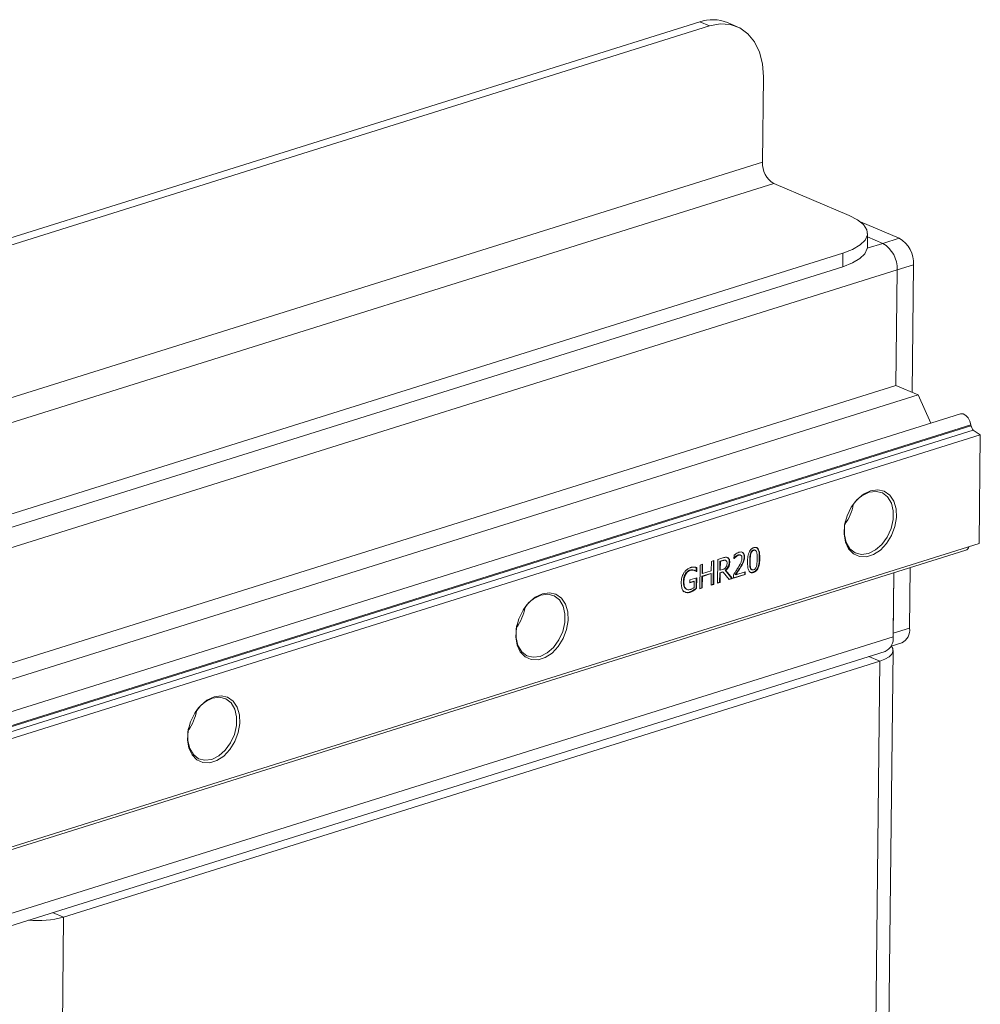
# Model space of a CAD drawing. Units: millimetres. Extents: x 567 to 3283, y -203 to 1895.
# Drawn here: x 3152 to 3283, y 345 to 479 of the extents above; entities that cross this region are included whole.
import ezdxf

# ---------------------------------------------------------------- set-up
doc = ezdxf.new("R2010")
doc.units = ezdxf.units.MM

msp = doc.modelspace()

# ---------------------------------------------------------------- linework, layer by layer
at = {"color": 7, "linetype": 'Continuous', "lineweight": 18}
for p, q in [((3244.7, 479.138), (3060.889, 421.479)), ((3246.023, 478.577), (3244.7, 479.138)), ((3249.825, 478.478), (3248.502, 479.039)), ((3246.023, 478.577), (3060.739, 420.456)), ((3253.29, 459.916), (3253.418, 471.623)), ((3253.29, 459.916), (3060.041, 399.297)), ((3254.867, 456.985), (3060.003, 395.859)), ((3265.178, 452.613), (3254.867, 456.985)), ((3266.702, 451.756), (3272.039, 449.493)), ((3267.661, 448.291), (3267.681, 450.152)), ((3267.676, 449.684), (3269.79, 448.788)), ((3269.79, 448.788), (3272.039, 449.493)), ((3267.648, 448.115), (3269.79, 448.788)), ((3264.3, 447.456), (2823.548, 309.197)), ((3264.28, 445.594), (3264.3, 447.456)), ((3264.28, 445.594), (2825.734, 308.028)), ((3273.994, 445.859), (3271.745, 445.154)), ((3273.994, 445.859), (3273.803, 428.389)), ((3271.745, 445.154), (2829.505, 306.429)), ((3271.745, 445.154), (3271.572, 429.334)), ((2852.104, 297.752), (3271.572, 429.334)), ((3274.617, 428.043), (3271.572, 429.334)), ((2855.148, 296.462), (3274.617, 428.043)), ((3276.376, 424.162), (3274.617, 428.043)), ((3280.408, 425.427), (2861.158, 293.913)), ((2863.786, 292.799), (3281.823, 423.932)), ((3281.856, 423.798), (2863.981, 292.716)), ((3282.156, 423.211), (2864.905, 292.325)), ((3283.134, 422.579), (2866.178, 291.785)), ((3283.134, 422.579), (3282.156, 423.211)), ((3282.971, 407.657), (3283.134, 422.579)), ((2886.336, 283.238), (3282.971, 407.657)), ((2886.791, 283.045), (3281.133, 406.744)), ((3249.39, 405.592), (3249.395, 406.056)), ((3249.973, 406.105), (3250.039, 406.077)), ((3250.262, 406.092), (3250.196, 406.12)), ((3251.64, 406.299), (3251.707, 406.271)), ((3252.035, 406.765), (3252.102, 406.737)), ((3252.322, 406.736), (3252.256, 406.764)), ((3244.705, 401.466), (3244.74, 404.723)), ((3244.74, 404.723), (3245.089, 404.832)), ((3245.022, 404.811), (3245.009, 403.583)), ((3245.089, 404.832), (3245.075, 403.555)), ((3246.283, 403.933), (3246.296, 405.211)), ((3246.296, 405.211), (3246.645, 405.32)), ((3246.543, 402.091), (3246.578, 405.299)), ((3246.645, 405.32), (3246.61, 402.063)), ((3247.141, 402.23), (3247.177, 405.487)), ((3247.177, 405.487), (3247.853, 405.699)), ((3247.455, 405.25), (3247.442, 404.025)), ((3247.802, 405.358), (3247.455, 405.25)), ((3247.521, 405.221), (3247.455, 405.25)), ((3247.508, 403.997), (3247.521, 405.221)), ((3247.521, 405.221), (3247.868, 405.33)), ((3247.802, 405.358), (3247.868, 405.33)), ((3248.266, 405.358), (3248.2, 405.386)), ((3248.283, 405.35), (3248.217, 405.378)), ((3248.742, 405.146), (3248.808, 405.118)), ((3249.39, 405.606), (3249.409, 405.598)), ((3249.409, 405.598), (3249.39, 405.592)), ((3249.6, 405.885), (3249.666, 405.857)), ((3250.632, 405.147), (3250.698, 405.119)), ((3250.775, 405.841), (3250.841, 405.813)), ((3251.538, 405.278), (3251.604, 405.25)), ((3252.859, 405.695), (3252.925, 405.667)), ((3243.323, 404.011), (3243.389, 403.983)), ((3243.859, 404.027), (3243.925, 403.999)), ((3244.217, 403.866), (3244.223, 404.388)), ((3244.217, 403.866), (3244.283, 403.838)), ((3244.283, 403.838), (3244.254, 403.828)), ((3244.289, 404.36), (3244.283, 403.838)), ((3245.005, 403.197), (3246.212, 403.576)), ((3245.009, 403.583), (3245.075, 403.555)), ((3246.278, 403.548), (3245.071, 403.169)), ((3245.075, 403.555), (3246.283, 403.933)), ((3246.212, 403.576), (3246.278, 403.548)), ((3246.261, 401.954), (3246.278, 403.548)), ((3247.424, 402.367), (3247.438, 403.663)), ((3247.438, 403.663), (3247.837, 403.789)), ((3247.438, 403.663), (3247.504, 403.635)), ((3247.508, 403.997), (3247.442, 404.025)), ((3247.504, 403.635), (3247.49, 402.339)), ((3247.904, 403.761), (3247.504, 403.635)), ((3247.814, 404.093), (3247.508, 403.997)), ((3247.837, 403.789), (3247.904, 403.761)), ((3248.719, 402.725), (3247.904, 403.761)), ((3249.105, 402.895), (3248.187, 404.019)), ((3248.254, 403.991), (3248.187, 404.019)), ((3248.254, 403.991), (3249.171, 402.867)), ((3250.923, 403.416), (3249.305, 402.909)), ((3249.305, 402.909), (3249.31, 403.371)), ((3249.306, 402.958), (3250.857, 403.444)), ((3249.573, 403.418), (3249.639, 403.39)), ((3249.639, 403.39), (3250.927, 403.794)), ((3250.275, 404.48), (3250.341, 404.452)), ((3250.857, 403.444), (3250.861, 403.773)), ((3250.857, 403.444), (3250.923, 403.416)), ((3250.927, 403.794), (3250.923, 403.416)), ((3251.617, 404.324), (3251.683, 404.296)), ((3251.78, 404.098), (3251.847, 404.07)), ((3252.002, 403.735), (3252.068, 403.707)), ((3271.292, 403.657), (3271.196, 394.903)), ((3271.292, 403.657), (3271.201, 395.368)), ((3273.54, 404.363), (3273.45, 396.074)), ((3242.462, 402.45), (3242.528, 402.422)), ((3243.328, 402.288), (3243.332, 402.668)), ((3243.328, 402.337), (3243.87, 402.507)), ((3243.936, 402.479), (3243.328, 402.288)), ((3243.332, 402.668), (3244.285, 402.967)), ((3243.87, 402.507), (3243.936, 402.479)), ((3243.927, 401.637), (3243.936, 402.479)), ((3244.203, 401.573), (3244.218, 402.946)), ((3244.285, 402.967), (3244.269, 401.545)), ((3244.987, 401.603), (3245.005, 403.197)), ((3245.005, 403.197), (3245.071, 403.169)), ((3245.071, 403.169), (3245.053, 401.575)), ((3246.261, 402.003), (3246.543, 402.091)), ((3246.61, 402.063), (3246.261, 401.954)), ((3246.543, 402.091), (3246.61, 402.063)), ((3247.49, 402.339), (3247.141, 402.23)), ((3247.142, 402.279), (3247.424, 402.367)), ((3247.424, 402.367), (3247.49, 402.339)), ((3248.688, 402.764), (3249.105, 402.895)), ((3249.171, 402.867), (3248.719, 402.725)), ((3249.105, 402.895), (3249.171, 402.867)), ((3242.888, 401.395), (3242.692, 401.538)), ((3242.692, 401.538), (3242.758, 401.51)), ((3242.886, 401.391), (3242.952, 401.363)), ((3243.328, 401.019), (3243.394, 400.991)), ((3243.88, 401.238), (3243.814, 401.267)), ((3244.203, 401.573), (3244.269, 401.545)), ((3244.705, 401.515), (3244.987, 401.603)), ((3245.053, 401.575), (3244.705, 401.466)), ((3244.987, 401.603), (3245.053, 401.575)), ((3271.201, 395.368), (3273.45, 396.074)), ((2898.618, 278.03), (3271.196, 394.903)), ((3270.902, 393.595), (3272.362, 394.053)), ((2900.894, 277.065), (3270.108, 392.883)), ((3268.843, 178.973), (3271.184, 393.004)), ((3157.543, 356.47), (3269.351, 391.542)), ((3267.011, 177.511), (3269.351, 391.542)), ((3269.351, 391.542), (3267.857, 392.176)), ((3155.203, 142.438), (3157.543, 356.47)), ((3156.049, 357.104), (3157.543, 356.47))]:
    msp.add_line(p, q, dxfattribs=at)
at = {"color": 7, "linetype": 'Continuous', "lineweight": 18, "flags": 128}
for points in [[(3253.418, 471.623), (3253.293, 473.393), (3252.886, 475.005), (3252.211, 476.397), (3251.294, 477.514), (3250.171, 478.315), (3248.884, 478.769), (3247.484, 478.857), (3246.023, 478.577)], [(3264.3, 447.456), (3265.636, 447.968), (3266.665, 448.569), (3267.349, 449.235), (3267.662, 449.94), (3267.592, 450.658), (3267.14, 451.36), (3266.325, 452.02), (3265.178, 452.613)], [(3267.661, 448.291), (3267.642, 448.079), (3267.329, 447.374), (3266.645, 446.708), (3265.615, 446.107), (3264.28, 445.594)], [(3281.823, 423.932), (3281.687, 424.43), (3281.453, 424.876), (3281.149, 425.218), (3280.809, 425.415), (3280.476, 425.443), (3280.408, 425.427)], [(3268.11, 414.882), (3269.079, 415.021), (3269.972, 414.818), (3270.724, 414.289), (3271.278, 413.472), (3271.594, 412.429), (3271.647, 411.236), (3271.435, 409.983), (3270.972, 408.761), (3270.294, 407.662), (3269.45, 406.768), (3268.502, 406.144), (3267.523, 405.836), (3266.583, 405.868), (3265.752, 406.238), (3265.093, 406.917), (3264.654, 407.856), (3264.468, 408.984), (3264.548, 410.219), (3264.889, 411.468), (3265.465, 412.639), (3266.233, 413.645), (3267.137, 414.412), (3268.11, 414.882)], [(3264.63, 410.625), (3264.53, 410.048), (3264.517, 408.856), (3264.775, 407.797), (3265.283, 406.957), (3266, 406.404), (3266.868, 406.183), (3267.817, 406.312), (3268.769, 406.779), (3269.648, 407.549), (3270.382, 408.557), (3270.912, 409.722), (3271.195, 410.951), (3271.208, 412.143), (3270.95, 413.201), (3270.442, 414.041), (3269.725, 414.594), (3268.857, 414.815), (3267.908, 414.687), (3267.908, 414.687)], [(3223.135, 400.774), (3224.104, 400.913), (3224.997, 400.71), (3225.749, 400.181), (3226.303, 399.364), (3226.619, 398.321), (3226.672, 397.128), (3226.46, 395.875), (3225.997, 394.653), (3225.319, 393.554), (3224.475, 392.66), (3223.527, 392.036), (3222.548, 391.728), (3221.608, 391.76), (3220.777, 392.13), (3220.118, 392.809), (3219.679, 393.748), (3219.493, 394.876), (3219.573, 396.111), (3219.914, 397.36), (3220.49, 398.531), (3221.258, 399.537), (3222.162, 400.304), (3223.135, 400.774)], [(3219.655, 396.517), (3219.555, 395.94), (3219.542, 394.748), (3219.8, 393.689), (3220.308, 392.849), (3221.025, 392.296), (3221.893, 392.075), (3222.842, 392.204), (3223.794, 392.671), (3224.672, 393.44), (3225.407, 394.449), (3225.937, 395.614), (3226.22, 396.843), (3226.233, 398.034), (3225.975, 399.093), (3225.467, 399.933), (3224.75, 400.486), (3223.882, 400.707), (3222.933, 400.579), (3222.933, 400.579)], [(3269.351, 391.542), (3270.075, 391.82), (3270.633, 392.146), (3271.004, 392.507), (3271.173, 392.889), (3271.135, 393.278), (3270.918, 393.628)], [(3178.16, 386.666), (3179.129, 386.805), (3180.022, 386.602), (3180.774, 386.073), (3181.328, 385.256), (3181.644, 384.213), (3181.697, 383.02), (3181.485, 381.767), (3181.022, 380.545), (3180.344, 379.446), (3179.5, 378.552), (3178.552, 377.927), (3177.573, 377.62), (3176.633, 377.652), (3175.802, 378.022), (3175.143, 378.701), (3174.704, 379.64), (3174.518, 380.768), (3174.598, 382.003), (3174.939, 383.252), (3175.515, 384.423), (3176.283, 385.429), (3177.187, 386.196), (3178.16, 386.666)], [(3174.68, 382.409), (3174.58, 381.832), (3174.567, 380.64), (3174.825, 379.581), (3175.333, 378.741), (3176.05, 378.188), (3176.918, 377.967), (3177.867, 378.096), (3178.819, 378.563), (3179.697, 379.332), (3180.432, 380.34), (3180.962, 381.506), (3181.245, 382.734), (3181.258, 383.926), (3181, 384.985), (3180.492, 385.825), (3179.775, 386.378), (3178.907, 386.599), (3177.958, 386.471), (3177.958, 386.471)]]:
    msp.add_lwpolyline(points, dxfattribs=at)
at = {"color": 7, "linetype": 'Continuous', "lineweight": 18}
for centre, radius, start, end in [((3246.468, 474.006), 5.428, 68.00021, 109.01307), ((3256.525, 459.767), 3.239, 177.35963, 239.20342), ((3269.984, 446.044), 4.015, 357.35963, 59.20342), ((3267.735, 445.339), 4.015, 357.35963, 59.20342), ((3282.611, 424.057), 0.798, 189.02838, 198.90973), ((3283.986, 424.516), 2.248, 198.62497, 215.49718), ((3269.545, 410.256), 4.723, 110.27942, 148.33958), ((3259.461, 414.061), 6.359, 323.30697, 350.73876), ((3280.872, 407.442), 0.745, 290.45035, 342.76898), ((3224.57, 396.148), 4.723, 110.27942, 148.33958), ((3214.486, 399.953), 6.359, 323.30697, 350.73876), ((3271.504, 395.818), 1.962, 295.93075, 7.4875), ((3269.25, 394.647), 1.962, 295.93075, 7.4875), ((3179.595, 382.04), 4.723, 110.27942, 148.33958), ((3169.511, 385.845), 6.359, 323.30697, 350.73876), ((3154.103, 368.731), 12.735, 263.89597, 285.67434)]:
    msp.add_arc(centre, radius, start, end, dxfattribs=at)
for points, knots in [([(3249.395, 406.056), (3249.441, 406.095), (3249.571, 406.202), (3249.796, 406.352), (3249.977, 406.426), (3250.069, 406.463)], [0, 0, 0, 0, 0.2165792, 0.6037761, 1, 1, 1, 1]), ([(3249.973, 406.105), (3249.923, 406.086), (3249.834, 406.051), (3249.709, 405.971), (3249.636, 405.914), (3249.6, 405.885)], [0, 0, 0, 0, 0.393045, 0.6950124, 1, 1, 1, 1]), ([(3250.039, 406.077), (3249.989, 406.058), (3249.9, 406.023), (3249.776, 405.943), (3249.703, 405.886), (3249.666, 405.857)], [0, 0, 0, 0, 0.393045, 0.6950124, 1, 1, 1, 1]), ([(3250.195, 406.117), (3250.189, 406.12), (3250.136, 406.145), (3250.055, 406.129), (3249.986, 406.109), (3249.973, 406.105)], [0, 0, 0, 0, 0.0875973, 0.8320099, 1, 1, 1, 1]), ([(3250.359, 406.046), (3250.322, 406.066), (3250.238, 406.113), (3250.121, 406.101), (3250.052, 406.081), (3250.039, 406.077)], [0, 0, 0, 0, 0.393388, 0.8883116, 1, 1, 1, 1]), ([(3250.069, 406.463), (3250.119, 406.476), (3250.27, 406.518), (3250.491, 406.509), (3250.686, 406.381), (3250.8, 406.188), (3250.839, 405.984), (3250.841, 405.856), (3250.841, 405.813)], [0, 0, 0, 0, 0.1251466, 0.3787683, 0.5588345, 0.7391417, 0.9135809, 1, 1, 1, 1]), ([(3250.457, 406.498), (3250.511, 406.469), (3250.626, 406.408), (3250.733, 406.215), (3250.773, 406.013), (3250.775, 405.884), (3250.775, 405.841)], [0, 0, 0, 0, 0.2719485, 0.56950786, 0.85738331, 1, 1, 1, 1]), ([(3251.247, 405.138), (3251.248, 405.2), (3251.254, 405.512), (3251.294, 405.956), (3251.43, 406.438), (3251.567, 406.695), (3251.673, 406.822), (3251.72, 406.87), (3251.736, 406.884), (3251.747, 406.894), (3251.758, 406.904), (3251.769, 406.914), (3251.781, 406.924), (3251.79, 406.931), (3251.801, 406.94), (3251.81, 406.947), (3251.822, 406.956), (3251.831, 406.963), (3251.843, 406.971), (3251.86, 406.982), (3251.883, 406.998), (3251.907, 407.012), (3251.924, 407.022), (3251.936, 407.028), (3251.949, 407.035), (3251.961, 407.041), (3251.973, 407.047), (3251.985, 407.052), (3251.997, 407.058), (3252.009, 407.063), (3252.022, 407.068), (3252.036, 407.074), (3252.049, 407.079), (3252.061, 407.084), (3252.074, 407.088), (3252.089, 407.094), (3252.1, 407.097), (3252.106, 407.099)], [0, 0, 0, 0, 0.0825054, 0.414139, 0.5712722, 0.7024715, 0.7675451, 0.7837478, 0.7918475, 0.7958971, 0.8039968, 0.8120964, 0.8161461, 0.8242457, 0.8282954, 0.836395, 0.8404446, 0.8485442, 0.8525939, 0.8606935, 0.8768949, 0.8930962, 0.9011957, 0.9052453, 0.9133448, 0.9214442, 0.9254939, 0.9335933, 0.9416927, 0.9457423, 0.9538417, 0.9619411, 0.9700405, 0.9740901, 0.9821895, 0.9910938, 1, 1, 1, 1]), ([(3251.538, 405.278), (3251.539, 405.34), (3251.543, 405.538), (3251.553, 405.876), (3251.611, 406.157), (3251.64, 406.299)], [0, 0, 0, 0, 0.18564131, 0.58917638, 1, 1, 1, 1]), ([(3251.604, 405.25), (3251.606, 405.312), (3251.609, 405.51), (3251.619, 405.848), (3251.677, 406.129), (3251.707, 406.271)], [0, 0, 0, 0, 0.18564131, 0.58917638, 1, 1, 1, 1]), ([(3251.64, 406.299), (3251.663, 406.363), (3251.703, 406.478), (3251.801, 406.624), (3251.915, 406.72), (3251.996, 406.75), (3252.035, 406.765)], [0, 0, 0, 0, 0.2948456, 0.5312424, 0.7686899, 1, 1, 1, 1]), ([(3251.707, 406.271), (3251.729, 406.335), (3251.769, 406.45), (3251.867, 406.596), (3251.981, 406.692), (3252.062, 406.722), (3252.102, 406.737)], [0, 0, 0, 0, 0.2948456, 0.5312424, 0.7686899, 1, 1, 1, 1]), ([(3252.035, 406.765), (3252.087, 406.779), (3252.166, 406.8), (3252.231, 406.769), (3252.254, 406.759)], [0, 0, 0, 0, 0.6572862, 1, 1, 1, 1]), ([(3252.102, 406.737), (3252.153, 406.749), (3252.242, 406.77), (3252.354, 406.727), (3252.433, 406.643), (3252.465, 406.563), (3252.483, 406.52)], [0, 0, 0, 0, 0.300484, 0.5242985, 0.7472837, 1, 1, 1, 1]), ([(3252.106, 407.099), (3252.112, 407.101), (3252.124, 407.105), (3252.14, 407.109), (3252.156, 407.113), (3252.168, 407.116), (3252.18, 407.119), (3252.193, 407.122), (3252.205, 407.124), (3252.218, 407.126), (3252.23, 407.128), (3252.242, 407.13), (3252.255, 407.132), (3252.267, 407.133), (3252.279, 407.134), (3252.292, 407.135), (3252.31, 407.136), (3252.337, 407.136), (3252.367, 407.134), (3252.387, 407.132), (3252.402, 407.13), (3252.414, 407.128), (3252.425, 407.126), (3252.434, 407.124), (3252.442, 407.122), (3252.453, 407.119), (3252.465, 407.115), (3252.484, 407.109), (3252.541, 407.087), (3252.654, 407.011), (3252.806, 406.775), (3252.915, 406.31), (3252.921, 405.902), (3252.925, 405.667)], [0, 0, 0, 0, 0.0103556, 0.02071122, 0.02588888, 0.03624454, 0.04142221, 0.04659988, 0.05695561, 0.06213328, 0.06731096, 0.07766677, 0.08284445, 0.08802213, 0.09837802, 0.10355571, 0.10873341, 0.12945006, 0.1501674, 0.16052354, 0.16570127, 0.17605747, 0.1812352, 0.18641293, 0.19159067, 0.19676841, 0.20712471, 0.21230245, 0.23302194, 0.3164642, 0.4502423, 0.68460808, 1, 1, 1, 1]), ([(3252.483, 406.52), (3252.498, 406.466), (3252.546, 406.293), (3252.566, 405.964), (3252.567, 405.692), (3252.568, 405.555)], [0, 0, 0, 0, 0.1855094, 0.5897646, 1, 1, 1, 1]), ([(3252.859, 405.695), (3252.859, 405.757), (3252.859, 406.067), (3252.828, 406.492), (3252.694, 406.884), (3252.585, 407.044), (3252.512, 407.085), (3252.504, 407.09)], [0, 0, 0, 0, 0.1144103, 0.5744813, 0.7954779, 0.976569, 1, 1, 1, 1]), ([(3247.853, 405.699), (3247.903, 405.714), (3248.029, 405.751), (3248.233, 405.799), (3248.408, 405.786), (3248.496, 405.747), (3248.518, 405.737)], [0, 0, 0, 0, 0.2168863, 0.5491064, 0.8852625, 1, 1, 1, 1]), ([(3248.283, 405.35), (3248.239, 405.365), (3248.153, 405.393), (3248.009, 405.37), (3247.915, 405.344), (3247.868, 405.33)], [0, 0, 0, 0, 0.3454111, 0.6693421, 1, 1, 1, 1]), ([(3248.742, 405.146), (3248.739, 405.083), (3248.732, 404.908), (3248.657, 404.614), (3248.486, 404.311), (3248.317, 404.124), (3248.213, 404.04), (3248.187, 404.019)], [0, 0, 0, 0, 0.149314, 0.4152616, 0.6667036, 0.9185442, 1, 1, 1, 1]), ([(3248.808, 405.118), (3248.806, 405.055), (3248.798, 404.88), (3248.724, 404.586), (3248.552, 404.283), (3248.384, 404.096), (3248.279, 404.012), (3248.254, 403.991)], [0, 0, 0, 0, 0.149314, 0.4152616, 0.6667036, 0.9185442, 1, 1, 1, 1]), ([(3248.444, 404.969), (3248.442, 405.031), (3248.437, 405.142), (3248.381, 405.281), (3248.316, 405.326), (3248.283, 405.35)], [0, 0, 0, 0, 0.3768052, 0.6807793, 1, 1, 1, 1]), ([(3248.29, 404.41), (3248.323, 404.467), (3248.388, 404.579), (3248.435, 404.776), (3248.441, 404.903), (3248.444, 404.969)], [0, 0, 0, 0, 0.3244831, 0.6479668, 1, 1, 1, 1]), ([(3248.452, 405.765), (3248.492, 405.74), (3248.591, 405.68), (3248.701, 405.513), (3248.74, 405.311), (3248.742, 405.186), (3248.742, 405.146)], [0, 0, 0, 0, 0.2233601, 0.5482511, 0.8554839, 1, 1, 1, 1]), ([(3248.518, 405.737), (3248.559, 405.712), (3248.657, 405.652), (3248.767, 405.485), (3248.807, 405.283), (3248.808, 405.158), (3248.808, 405.118)], [0, 0, 0, 0, 0.2233601, 0.5482511, 0.8554839, 1, 1, 1, 1]), ([(3249.6, 405.885), (3249.554, 405.845), (3249.486, 405.786), (3249.419, 405.712), (3249.395, 405.685), (3249.391, 405.68)], [0, 0, 0, 0, 0.6358308, 0.9386001, 1, 1, 1, 1]), ([(3249.666, 405.857), (3249.62, 405.817), (3249.552, 405.758), (3249.469, 405.666), (3249.429, 405.621), (3249.409, 405.598)], [0, 0, 0, 0, 0.5120851, 0.7559292, 1, 1, 1, 1]), ([(3249.953, 404.353), (3249.957, 404.36), (3249.965, 404.374), (3249.976, 404.392), (3249.987, 404.41), (3249.995, 404.424), (3250.006, 404.442), (3250.014, 404.456), (3250.022, 404.47), (3250.031, 404.484), (3250.039, 404.499), (3250.048, 404.513), (3250.056, 404.527), (3250.064, 404.541), (3250.072, 404.556), (3250.081, 404.57), (3250.103, 404.61), (3250.128, 404.653), (3250.15, 404.693), (3250.158, 404.707), (3250.164, 404.718), (3250.172, 404.732), (3250.18, 404.747), (3250.188, 404.762), (3250.194, 404.773), (3250.2, 404.783), (3250.211, 404.805), (3250.252, 404.883), (3250.349, 405.076), (3250.461, 405.363), (3250.477, 405.584), (3250.484, 405.677)], [0, 0, 0, 0, 0.01712872, 0.03425744, 0.04282179, 0.05995051, 0.06851487, 0.08564359, 0.09420794, 0.1027723, 0.11990102, 0.12846538, 0.13702973, 0.15415846, 0.16272282, 0.17128717, 0.18841591, 0.25693279, 0.27406153, 0.28262589, 0.29119025, 0.29975461, 0.31688337, 0.32544773, 0.33401209, 0.34257645, 0.35114081, 0.38539883, 0.52249405, 0.79919694, 1, 1, 1, 1]), ([(3250.632, 405.147), (3250.606, 405.085), (3250.553, 404.962), (3250.433, 404.74), (3250.337, 404.581), (3250.275, 404.48)], [0, 0, 0, 0, 0.2630424, 0.5259673, 1, 1, 1, 1]), ([(3250.698, 405.119), (3250.672, 405.057), (3250.619, 404.934), (3250.499, 404.712), (3250.403, 404.553), (3250.341, 404.452)], [0, 0, 0, 0, 0.2630424, 0.5259673, 1, 1, 1, 1]), ([(3250.484, 405.677), (3250.482, 405.739), (3250.477, 405.854), (3250.428, 405.98), (3250.378, 406.027), (3250.359, 406.046)], [0, 0, 0, 0, 0.41481615, 0.76898751, 1, 1, 1, 1]), ([(3250.775, 405.841), (3250.773, 405.779), (3250.768, 405.653), (3250.729, 405.418), (3250.669, 405.251), (3250.632, 405.147)], [0, 0, 0, 0, 0.2740385, 0.5483732, 1, 1, 1, 1]), ([(3250.841, 405.813), (3250.839, 405.75), (3250.834, 405.625), (3250.795, 405.39), (3250.735, 405.222), (3250.698, 405.119)], [0, 0, 0, 0, 0.2740385, 0.5483732, 1, 1, 1, 1]), ([(3252.068, 403.707), (3252.062, 403.705), (3252.05, 403.701), (3252.034, 403.697), (3252.019, 403.693), (3252.006, 403.69), (3251.994, 403.687), (3251.981, 403.684), (3251.969, 403.682), (3251.956, 403.679), (3251.944, 403.677), (3251.932, 403.676), (3251.919, 403.674), (3251.907, 403.673), (3251.895, 403.671), (3251.882, 403.671), (3251.864, 403.67), (3251.825, 403.669), (3251.786, 403.672), (3251.757, 403.677), (3251.749, 403.679), (3251.74, 403.681), (3251.729, 403.683), (3251.717, 403.686), (3251.706, 403.69), (3251.69, 403.695), (3251.632, 403.717), (3251.519, 403.79), (3251.368, 404.02), (3251.257, 404.486), (3251.251, 404.897), (3251.247, 405.138)], [0, 0, 0, 0, 0.0103371, 0.0206742, 0.0258426, 0.0361798, 0.0413482, 0.0465166, 0.0568538, 0.0620222, 0.0671907, 0.077528, 0.0826964, 0.0878648, 0.0982022, 0.1033706, 0.1085391, 0.1292185, 0.170621, 0.1757895, 0.180958, 0.1861265, 0.191295, 0.2016327, 0.2068012, 0.2119697, 0.2326521, 0.3159449, 0.4479757, 0.6762887, 1, 1, 1, 1]), ([(3251.617, 404.324), (3251.602, 404.379), (3251.554, 404.549), (3251.538, 404.876), (3251.538, 405.144), (3251.538, 405.278)], [0, 0, 0, 0, 0.1879769, 0.590947, 1, 1, 1, 1]), ([(3251.683, 404.296), (3251.668, 404.351), (3251.621, 404.521), (3251.604, 404.848), (3251.604, 405.116), (3251.604, 405.25)], [0, 0, 0, 0, 0.1879769, 0.590947, 1, 1, 1, 1]), ([(3252.002, 403.735), (3252.015, 403.739), (3252.04, 403.747), (3252.071, 403.759), (3252.096, 403.77), (3252.121, 403.781), (3252.146, 403.793), (3252.17, 403.805), (3252.195, 403.819), (3252.226, 403.837), (3252.256, 403.857), (3252.28, 403.874), (3252.303, 403.892), (3252.327, 403.911), (3252.35, 403.931), (3252.384, 403.962), (3252.474, 404.054), (3252.621, 404.271), (3252.806, 404.788), (3252.85, 405.282), (3252.857, 405.634), (3252.859, 405.695)], [0, 0, 0, 0, 0.0206778, 0.0413561, 0.0516939, 0.0620318, 0.0827111, 0.0930491, 0.1033871, 0.1240677, 0.144749, 0.1550872, 0.1654255, 0.186108, 0.1964464, 0.2067848, 0.2482057, 0.3681663, 0.5307849, 0.9188594, 1, 1, 1, 1]), ([(3252.925, 405.667), (3252.924, 405.605), (3252.918, 405.293), (3252.877, 404.849), (3252.74, 404.365), (3252.602, 404.108), (3252.496, 403.98), (3252.45, 403.935), (3252.435, 403.92), (3252.426, 403.912), (3252.415, 403.902), (3252.406, 403.894), (3252.394, 403.884), (3252.383, 403.875), (3252.371, 403.866), (3252.36, 403.857), (3252.351, 403.85), (3252.339, 403.841), (3252.329, 403.834), (3252.313, 403.823), (3252.291, 403.809), (3252.267, 403.795), (3252.248, 403.784), (3252.236, 403.777), (3252.224, 403.771), (3252.211, 403.765), (3252.199, 403.759), (3252.187, 403.753), (3252.175, 403.747), (3252.163, 403.742), (3252.15, 403.737), (3252.138, 403.732), (3252.123, 403.726), (3252.111, 403.721), (3252.098, 403.717), (3252.085, 403.712), (3252.074, 403.709), (3252.068, 403.707)], [0, 0, 0, 0, 0.0826379, 0.4148316, 0.5730409, 0.7049288, 0.770351, 0.78664, 0.7907112, 0.798854, 0.8029252, 0.811068, 0.8151392, 0.8232819, 0.8314247, 0.8354959, 0.8436386, 0.8477098, 0.8558525, 0.8599237, 0.8762116, 0.8924991, 0.9006418, 0.9087844, 0.9128555, 0.9209981, 0.9291407, 0.9332119, 0.9413544, 0.949497, 0.9535681, 0.9617106, 0.9698531, 0.9779956, 0.9820668, 0.9910324, 1, 1, 1, 1]), ([(3252.568, 405.555), (3252.566, 405.493), (3252.563, 405.296), (3252.551, 404.957), (3252.493, 404.675), (3252.463, 404.533)], [0, 0, 0, 0, 0.1855857, 0.5891102, 1, 1, 1, 1]), ([(3242.165, 402.294), (3242.166, 402.357), (3242.171, 402.535), (3242.22, 402.918), (3242.342, 403.322), (3242.484, 403.572), (3242.523, 403.64)], [0, 0, 0, 0, 0.1392217, 0.3975274, 0.8344466, 1, 1, 1, 1]), ([(3242.462, 402.45), (3242.463, 402.465), (3242.463, 402.496), (3242.465, 402.543), (3242.467, 402.582), (3242.469, 402.622), (3242.472, 402.653), (3242.475, 402.693), (3242.479, 402.725), (3242.483, 402.757), (3242.487, 402.788), (3242.492, 402.82), (3242.498, 402.86), (3242.504, 402.892), (3242.51, 402.924), (3242.517, 402.956), (3242.524, 402.988), (3242.532, 403.02), (3242.538, 403.044), (3242.547, 403.076), (3242.556, 403.108), (3242.566, 403.139), (3242.576, 403.171), (3242.587, 403.202), (3242.599, 403.234), (3242.608, 403.257), (3242.62, 403.288), (3242.633, 403.318), (3242.647, 403.349), (3242.658, 403.371), (3242.672, 403.401), (3242.688, 403.431), (3242.715, 403.482), (3242.795, 403.617), (3242.96, 403.821), (3243.167, 403.957), (3243.289, 403.999), (3243.323, 404.011)], [0, 0, 0, 0, 0.0248648, 0.0497297, 0.0745948, 0.0870268, 0.1118921, 0.1243241, 0.1491897, 0.1616217, 0.1740538, 0.1989198, 0.2113519, 0.2362182, 0.2486503, 0.2610825, 0.2859493, 0.2983816, 0.3108138, 0.3232461, 0.3481136, 0.3605459, 0.3729782, 0.3978463, 0.4102786, 0.422711, 0.4351434, 0.460012, 0.4724445, 0.4848769, 0.4973094, 0.5221783, 0.5346107, 0.5843812, 0.7584546, 0.9327835, 1, 1, 1, 1]), ([(3242.523, 403.64), (3242.559, 403.695), (3242.684, 403.886), (3242.957, 404.146), (3243.239, 404.305), (3243.399, 404.359), (3243.433, 404.371)], [0, 0, 0, 0, 0.150387, 0.5205772, 0.8965026, 1, 1, 1, 1]), ([(3243.389, 403.983), (3243.339, 403.965), (3243.203, 403.915), (3242.99, 403.756), (3242.848, 403.567), (3242.782, 403.454), (3242.77, 403.432), (3242.761, 403.416), (3242.755, 403.404), (3242.746, 403.388), (3242.74, 403.376), (3242.732, 403.36), (3242.726, 403.347), (3242.718, 403.331), (3242.712, 403.318), (3242.705, 403.302), (3242.699, 403.289), (3242.694, 403.276), (3242.688, 403.263), (3242.683, 403.25), (3242.676, 403.233), (3242.671, 403.22), (3242.664, 403.204), (3242.659, 403.19), (3242.653, 403.174), (3242.649, 403.16), (3242.643, 403.144), (3242.638, 403.13), (3242.633, 403.113), (3242.629, 403.1), (3242.623, 403.083), (3242.619, 403.07), (3242.614, 403.053), (3242.611, 403.039), (3242.606, 403.022), (3242.602, 403.008), (3242.598, 402.992), (3242.594, 402.975), (3242.59, 402.957), (3242.586, 402.94), (3242.583, 402.927), (3242.579, 402.91), (3242.576, 402.896), (3242.573, 402.879), (3242.57, 402.862), (3242.567, 402.845), (3242.564, 402.828), (3242.561, 402.811), (3242.558, 402.794), (3242.556, 402.777), (3242.554, 402.763), (3242.551, 402.746), (3242.549, 402.73), (3242.547, 402.709), (3242.545, 402.692), (3242.543, 402.675), (3242.541, 402.658), (3242.539, 402.642), (3242.538, 402.625), (3242.537, 402.608), (3242.535, 402.588), (3242.534, 402.571), (3242.533, 402.554), (3242.532, 402.538), (3242.531, 402.518), (3242.53, 402.498), (3242.53, 402.481), (3242.529, 402.464), (3242.529, 402.446), (3242.529, 402.43), (3242.528, 402.422)], [0, 0, 0, 0, 0.0997665, 0.269877, 0.4354555, 0.4566371, 0.4672266, 0.4725212, 0.4831107, 0.4884053, 0.4989948, 0.5042894, 0.5148789, 0.5201735, 0.530763, 0.5360575, 0.546647, 0.5519416, 0.5572362, 0.5678257, 0.5731203, 0.5837098, 0.5890044, 0.5995938, 0.6048884, 0.6154779, 0.6207724, 0.6313619, 0.6366565, 0.6472459, 0.6525405, 0.6631299, 0.6684245, 0.6790139, 0.6843084, 0.6948978, 0.7001924, 0.7107818, 0.7213711, 0.7266657, 0.737255, 0.7425496, 0.7531389, 0.7584335, 0.7690228, 0.7796121, 0.7849067, 0.795496, 0.8060853, 0.8113799, 0.8219692, 0.8272637, 0.837853, 0.8484422, 0.8590315, 0.8643261, 0.8749153, 0.8855046, 0.8907991, 0.9013883, 0.9119776, 0.9225668, 0.9278613, 0.9384506, 0.9490398, 0.959629, 0.9702182, 0.9755127, 0.9861019, 1, 1, 1, 1]), ([(3243.323, 404.011), (3243.373, 404.025), (3243.473, 404.052), (3243.656, 404.068), (3243.78, 404.043), (3243.859, 404.027)], [0, 0, 0, 0, 0.2700377, 0.5402474, 1, 1, 1, 1]), ([(3243.925, 403.999), (3243.879, 404.009), (3243.788, 404.031), (3243.61, 404.037), (3243.474, 404.004), (3243.389, 403.983)], [0, 0, 0, 0, 0.2703043, 0.5403151, 1, 1, 1, 1]), ([(3243.433, 404.371), (3243.483, 404.385), (3243.583, 404.413), (3243.747, 404.437), (3243.857, 404.435), (3243.919, 404.433)], [0, 0, 0, 0, 0.3038424, 0.6077687, 1, 1, 1, 1]), ([(3243.859, 404.027), (3243.904, 404.016), (3243.956, 404.003), (3244.001, 403.977), (3244.006, 403.974)], [0, 0, 0, 0, 0.8907623, 1, 1, 1, 1]), ([(3243.919, 404.433), (3243.967, 404.429), (3244.054, 404.421), (3244.176, 404.393), (3244.252, 404.371), (3244.289, 404.36)], [0, 0, 0, 0, 0.3727854, 0.6861075, 1, 1, 1, 1]), ([(3244.254, 403.828), (3244.216, 403.857), (3244.147, 403.909), (3244.038, 403.967), (3243.963, 403.988), (3243.925, 403.999)], [0, 0, 0, 0, 0.3747915, 0.6851044, 1, 1, 1, 1]), ([(3248.29, 404.41), (3248.255, 404.364), (3248.174, 404.258), (3248.004, 404.161), (3247.881, 404.117), (3247.814, 404.093)], [0, 0, 0, 0, 0.2655991, 0.6023899, 1, 1, 1, 1]), ([(3249.31, 403.371), (3249.347, 403.425), (3249.458, 403.587), (3249.621, 403.83), (3249.799, 404.103), (3249.901, 404.27), (3249.953, 404.353)], [0, 0, 0, 0, 0.1675575, 0.5026791, 0.7512328, 1, 1, 1, 1]), ([(3250.275, 404.48), (3250.241, 404.424), (3250.137, 404.255), (3249.967, 403.995), (3249.765, 403.699), (3249.637, 403.511), (3249.573, 403.418)], [0, 0, 0, 0, 0.1543349, 0.4630418, 0.7315102, 1, 1, 1, 1]), ([(3250.341, 404.452), (3250.307, 404.396), (3250.203, 404.227), (3250.033, 403.967), (3249.832, 403.671), (3249.703, 403.483), (3249.639, 403.39)], [0, 0, 0, 0, 0.1543349, 0.4630418, 0.7315102, 1, 1, 1, 1]), ([(3251.782, 404.103), (3251.774, 404.106), (3251.731, 404.119), (3251.67, 404.194), (3251.636, 404.278), (3251.617, 404.324)], [0, 0, 0, 0, 0.1038426, 0.5060861, 1, 1, 1, 1]), ([(3251.676, 403.708), (3251.677, 403.708), (3251.687, 403.706), (3251.716, 403.701), (3251.762, 403.697), (3251.809, 403.698), (3251.843, 403.701), (3251.867, 403.704), (3251.891, 403.707), (3251.915, 403.712), (3251.939, 403.718), (3251.967, 403.725), (3251.989, 403.731), (3252.002, 403.735)], [0, 0, 0, 0, 0.0119463, 0.0992438, 0.273949, 0.4486323, 0.5359232, 0.5795633, 0.6668523, 0.7541401, 0.7977798, 0.8850661, 1, 1, 1, 1]), ([(3252.072, 404.069), (3252.021, 404.057), (3251.932, 404.036), (3251.819, 404.077), (3251.735, 404.164), (3251.701, 404.249), (3251.683, 404.296)], [0, 0, 0, 0, 0.2916229, 0.511675, 0.7308614, 1, 1, 1, 1]), ([(3252.463, 404.533), (3252.441, 404.469), (3252.403, 404.355), (3252.305, 404.21), (3252.192, 404.114), (3252.112, 404.084), (3252.072, 404.069)], [0, 0, 0, 0, 0.2968532, 0.5314137, 0.7668144, 1, 1, 1, 1]), ([(3242.493, 401.132), (3242.461, 401.169), (3242.341, 401.305), (3242.189, 401.683), (3242.174, 402.072), (3242.165, 402.294)], [0, 0, 0, 0, 0.1364974, 0.5055124, 1, 1, 1, 1]), ([(3242.692, 401.538), (3242.662, 401.578), (3242.572, 401.699), (3242.475, 402.004), (3242.467, 402.289), (3242.462, 402.45)], [0, 0, 0, 0, 0.1779224, 0.5363808, 1, 1, 1, 1]), ([(3242.528, 402.422), (3242.529, 402.36), (3242.53, 402.202), (3242.562, 401.903), (3242.645, 401.652), (3242.74, 401.533), (3242.758, 401.51)], [0, 0, 0, 0, 0.1773138, 0.454206, 0.8943137, 1, 1, 1, 1]), ([(3242.427, 401.16), (3242.461, 401.125), (3242.505, 401.081), (3242.56, 401.061), (3242.572, 401.057)], [0, 0, 0, 0, 0.7901743, 1, 1, 1, 1]), ([(3243.394, 400.991), (3243.344, 400.977), (3243.136, 400.919), (3242.8, 400.906), (3242.586, 401.064), (3242.493, 401.132)], [0, 0, 0, 0, 0.1513968, 0.633079, 1, 1, 1, 1]), ([(3242.706, 401.005), (3242.737, 400.991), (3242.897, 400.922), (3243.121, 400.959), (3243.3, 401.011), (3243.328, 401.019)], [0, 0, 0, 0, 0.1662233, 0.8710921, 1, 1, 1, 1]), ([(3242.758, 401.51), (3242.792, 401.475), (3242.881, 401.382), (3243.074, 401.312), (3243.26, 401.325), (3243.364, 401.356), (3243.386, 401.362)], [0, 0, 0, 0, 0.21158072, 0.55938669, 0.91060265, 1, 1, 1, 1]), ([(3243.328, 401.019), (3243.378, 401.036), (3243.478, 401.07), (3243.641, 401.153), (3243.752, 401.226), (3243.814, 401.267)], [0, 0, 0, 0, 0.30454385, 0.60950149, 1, 1, 1, 1]), ([(3243.386, 401.362), (3243.436, 401.379), (3243.536, 401.414), (3243.719, 401.493), (3243.847, 401.582), (3243.927, 401.637)], [0, 0, 0, 0, 0.27319969, 0.54639451, 1, 1, 1, 1]), ([(3243.88, 401.238), (3243.832, 401.207), (3243.735, 401.143), (3243.573, 401.052), (3243.459, 401.013), (3243.394, 400.991)], [0, 0, 0, 0, 0.3044165, 0.6090517, 1, 1, 1, 1]), ([(3243.814, 401.267), (3243.862, 401.3), (3243.952, 401.364), (3244.081, 401.469), (3244.162, 401.538), (3244.203, 401.573)], [0, 0, 0, 0, 0.3617027, 0.6807142, 1, 1, 1, 1]), ([(3244.269, 401.545), (3244.223, 401.506), (3244.136, 401.432), (3244.007, 401.328), (3243.922, 401.268), (3243.88, 401.238)], [0, 0, 0, 0, 0.361467, 0.6803402, 1, 1, 1, 1])]:
    msp.add_open_spline(points, degree=3, knots=knots, dxfattribs=at)

doc.saveas('drawing.dxf')
